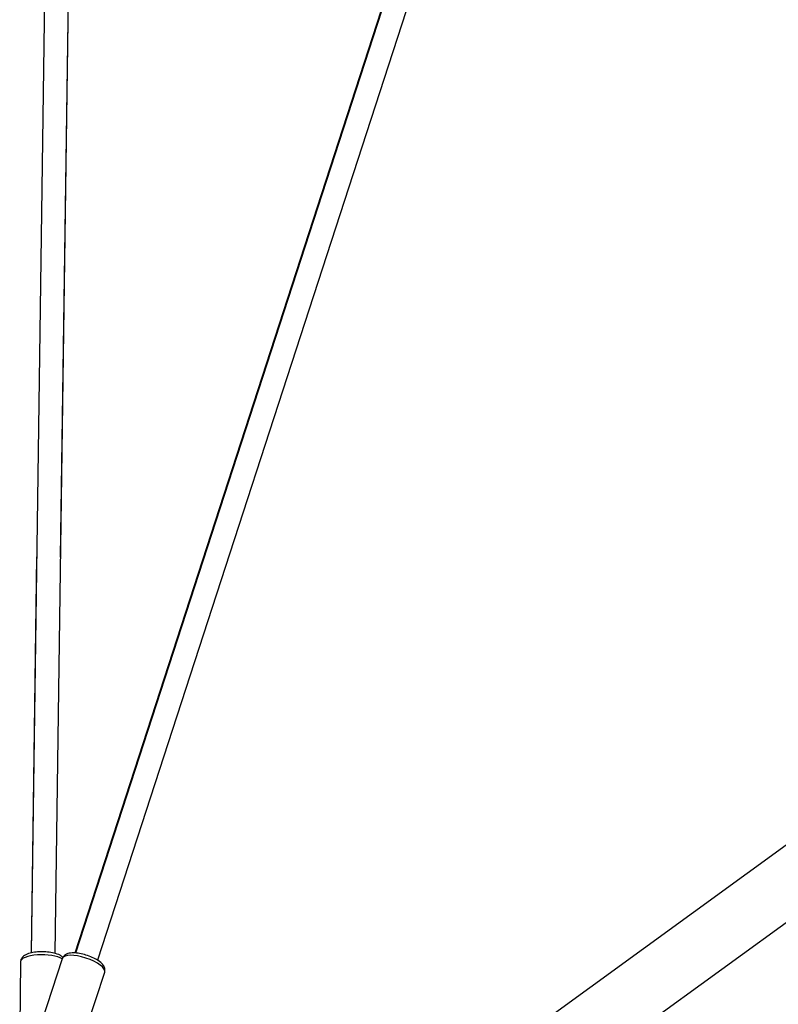
# Model space of a CAD drawing. Units: millimetres. Extents: x 3237 to 14016, y -7880 to 5658.
# Drawn here: x 9063 to 9575, y -2067 to -1402 of the extents above; entities that cross this region are included whole.
import ezdxf

# ---------------------------------------------------------------- set-up
doc = ezdxf.new("R2010")
doc.units = ezdxf.units.MM
doc.header["$LTSCALE"] = 70
doc.layers.add('SW_Toestellen', color=2, linetype='Continuous')

msp = doc.modelspace()

# ---------------------------------------------------------------- linework, layer by layer
at = {"layer": 'SW_Toestellen'}
for p, q in [((9085.69, -978.38), (9071.06, -2031.96)), ((9101.69, -978.38), (9087.06, -2032.18)), ((9101.85, -978.38), (9090.77, -1764.98)), ((9101.27, -2031.97), (9442.33, -982.31)), ((9100.78, -2031.94), (9440.64, -985.94)), ((9455.69, -991.41), (9115.99, -2036.88)), ((10642.34, -1187.75), (9295.21, -2166.5)), ((10667.26, -1222.05), (9320.13, -2200.8)), ((9074.77, -1764.75), (9071, -2031.97)), ((9063.97, -2037.88), (9063.36, -2082.32)), ((9078.56, -2077.65), (9092.21, -2035.65)), ((9107.09, -2086.92), (9120.74, -2044.92))]:
    msp.add_line(p, q, dxfattribs=at)
for centre, major_axis, ratio, start_param in [((9078.97, -2038.08), (-15, 0.21), 0.325303, 3.64731), ((9106.48, -2040.28), (-14.27, 4.64), 0.34202, 3.141593)]:
    msp.add_ellipse(centre, major_axis=major_axis, ratio=ratio, start_param=start_param, end_param=6.283185, dxfattribs=at)
for points, knots in [([(9092.52, -2034.92), (9091.95, -2034.34), (9091.32, -2033.91), (9089.44, -2032.88), (9088.05, -2032.41), (9085.14, -2031.72), (9083.66, -2031.48), (9080.65, -2031.21), (9079.14, -2031.15), (9076.17, -2031.22), (9074.72, -2031.33), (9071.93, -2031.74), (9070.61, -2032.02), (9068.1, -2032.84), (9066.94, -2033.35), (9065.51, -2034.52), (9065.11, -2034.91), (9064.36, -2036.02), (9064.04, -2036.8), (9063.98, -2037.73), (9063.98, -2037.8), (9063.97, -2037.88)], [3.417209, 3.417209, 3.417209, 3.417209, 3.65317, 3.65317, 4.067878, 4.067878, 4.433298, 4.433298, 4.778994, 4.778994, 5.122524, 5.122524, 5.476742, 5.476742, 5.868701, 5.868701, 6.028595, 6.028595, 6.223426, 6.223426, 6.24051, 6.24051, 6.24051, 6.24051]), ([(9120.74, -2044.92), (9120.93, -2044.32), (9120.99, -2043.69), (9120.88, -2042.44), (9120.68, -2041.83), (9120.01, -2040.45), (9119.46, -2039.76), (9117.86, -2038.13), (9116.67, -2037.27), (9114.08, -2035.74), (9112.72, -2035.07), (9109.91, -2033.92), (9108.47, -2033.43), (9105.6, -2032.64), (9104.16, -2032.34), (9101.36, -2031.94), (9100.01, -2031.86), (9097.36, -2031.98), (9096.08, -2032.18), (9094.41, -2032.99), (9093.96, -2033.27), (9093, -2034.12), (9092.5, -2034.8), (9092.23, -2035.6), (9092.22, -2035.62), (9092.21, -2035.65)], [3.491689, 3.491689, 3.491689, 3.491689, 3.637174, 3.637174, 3.807482, 3.807482, 4.076531, 4.076531, 4.484349, 4.484349, 4.848192, 4.848192, 5.194224, 5.194224, 5.538847, 5.538847, 5.895259, 5.895259, 6.289419, 6.289419, 6.435088, 6.435088, 6.627632, 6.627632, 6.633281, 6.633281, 6.633281, 6.633281])]:
    msp.add_open_spline(points, degree=3, knots=knots, dxfattribs=at)

doc.saveas('drawing.dxf')
